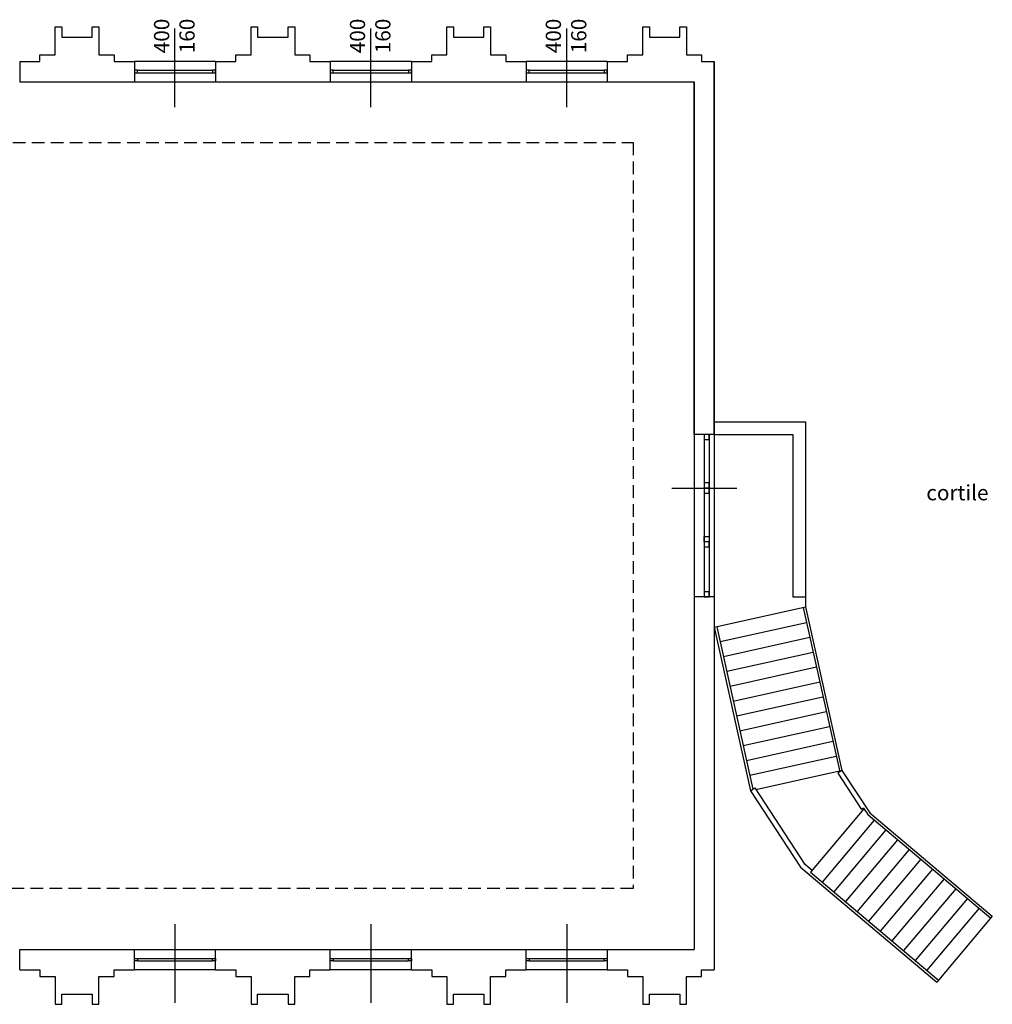
# Model space of a CAD drawing. Units: millimetres. Extents: x -14356 to 77379, y -15083 to 24989.
# Drawn here: x 9074 to 10991, y 294 to 2235 of the extents above; entities that cross this region are included whole.
import ezdxf

# ---------------------------------------------------------------- set-up
doc = ezdxf.new("R2010")
doc.units = ezdxf.units.MM
doc.linetypes.add('TRATTEGGIATA', pattern=[0.75, 0.5, -0.25])
for name, color, linetype in [('DISEGNO', 7, 'Continuous'), ('Muri', 3, 'Continuous'), ('prospetto', 7, 'Continuous'), ('serramenti', 1, 'Continuous'), ('simboli', 2, 'Continuous'), ('Testi', 7, 'Continuous')]:
    doc.layers.add(name, color=color, linetype=linetype)
doc.styles.add('swiss721', font='swissel.ttf')

msp = doc.modelspace()

# ---------------------------------------------------------------- linework, layer by layer
at = {"layer": 'DISEGNO', "linetype": 'Continuous'}
for p, q in [((10442.69, 2152.49), (10442.69, 1417.49)), ((10402.69, 2112.49), (10402.69, 1417.49))]:
    msp.add_line(p, q, dxfattribs=at)
at = {"layer": 'Muri'}
for p, q in [((9143.69, 2165.49), (9143.69, 2220.49)), ((9143.69, 2220.49), (9156.69, 2220.49)), ((9156.69, 2220.49), (9156.69, 2200.49)), ((9216.69, 2200.49), (9216.69, 2220.49)), ((9216.69, 2220.49), (9229.69, 2220.49)), ((9229.69, 2220.49), (9229.69, 2165.49)), ((9529.69, 2165.49), (9529.69, 2220.49)), ((9529.69, 2220.49), (9542.69, 2220.49)), ((9542.69, 2220.49), (9542.69, 2200.49)), ((9602.69, 2200.49), (9602.69, 2220.49)), ((9602.69, 2220.49), (9615.69, 2220.49)), ((9615.69, 2220.49), (9615.69, 2165.49)), ((9915.69, 2165.49), (9915.69, 2220.49)), ((9915.69, 2220.49), (9928.69, 2220.49)), ((9928.69, 2220.49), (9928.69, 2200.49)), ((9988.69, 2200.49), (9988.69, 2220.49)), ((9988.69, 2220.49), (10001.69, 2220.49)), ((10001.69, 2220.49), (10001.69, 2165.49)), ((10301.69, 2220.49), (10314.69, 2220.49)), ((10301.69, 2165.49), (10301.69, 2220.49)), ((10314.69, 2220.49), (10314.69, 2200.49)), ((10374.69, 2200.49), (10374.69, 2220.49)), ((10374.69, 2220.49), (10387.69, 2220.49)), ((10387.69, 2220.49), (10387.69, 2165.49)), ((9156.69, 2200.49), (9216.69, 2200.49)), ((9542.69, 2200.49), (9602.69, 2200.49)), ((9928.69, 2200.49), (9988.69, 2200.49)), ((10314.69, 2200.49), (10374.69, 2200.49)), ((9113.69, 2152.49), (9113.69, 2165.49)), ((9113.69, 2165.49), (9143.69, 2165.49)), ((9229.69, 2165.49), (9259.69, 2165.49)), ((9259.69, 2165.49), (9259.69, 2152.49)), ((9499.69, 2152.49), (9499.69, 2165.49)), ((9499.69, 2165.49), (9529.69, 2165.49)), ((9615.69, 2165.49), (9645.69, 2165.49)), ((9645.69, 2165.49), (9645.69, 2152.49)), ((9885.69, 2152.49), (9885.69, 2165.49)), ((9885.69, 2165.49), (9915.69, 2165.49)), ((10001.69, 2165.49), (10031.69, 2165.49)), ((10031.69, 2165.49), (10031.69, 2152.49)), ((10271.69, 2152.49), (10271.69, 2165.49)), ((10271.69, 2165.49), (10301.69, 2165.49)), ((10387.69, 2165.49), (10417.69, 2165.49)), ((10417.69, 2165.49), (10417.69, 2152.49)), ((9073.69, 2152.49), (9073.69, 2112.49)), ((9073.69, 2152.49), (9113.69, 2152.49)), ((9259.69, 2152.49), (9299.69, 2152.49)), ((9299.69, 2152.49), (9299.69, 2112.49)), ((9459.69, 2152.49), (9459.69, 2112.49)), ((9459.69, 2152.49), (9499.69, 2152.49)), ((9645.69, 2152.49), (9685.69, 2152.49)), ((9685.69, 2152.49), (9685.69, 2112.49)), ((9845.69, 2152.49), (9845.69, 2112.49)), ((9845.69, 2152.49), (9885.69, 2152.49)), ((10031.69, 2152.49), (10071.69, 2152.49)), ((10071.69, 2152.49), (10071.69, 2112.49)), ((10071.69, 2152.49), (10071.69, 2112.49)), ((10231.69, 2152.49), (10271.69, 2152.49)), ((10231.69, 2152.49), (10231.69, 2112.49)), ((10417.69, 2152.49), (10442.69, 2152.49)), ((9073.69, 2112.49), (9299.69, 2112.49)), ((9459.69, 2112.49), (9685.69, 2112.49)), ((9845.69, 2112.49), (10071.69, 2112.49)), ((10231.69, 2112.49), (10402.69, 2112.49)), ((9073.69, 362.49), (9073.69, 402.49)), ((9073.69, 402.49), (9299.69, 402.49)), ((9299.69, 362.49), (9299.69, 402.49)), ((9459.69, 362.49), (9459.69, 402.49)), ((9459.69, 402.49), (9685.69, 402.49)), ((9685.69, 362.49), (9685.69, 402.49)), ((9845.69, 362.49), (9845.69, 402.49)), ((9845.69, 402.49), (10071.69, 402.49)), ((10071.69, 362.49), (10071.69, 402.49)), ((10071.69, 362.49), (10071.69, 402.49)), ((10231.69, 402.49), (10402.69, 402.49)), ((10231.69, 402.49), (10231.69, 362.49)), ((9073.69, 362.49), (9113.69, 362.49)), ((9113.69, 362.49), (9113.69, 349.49)), ((9113.69, 349.49), (9143.69, 349.49)), ((9143.69, 349.49), (9143.69, 294.49)), ((9229.69, 294.49), (9229.69, 349.49)), ((9229.69, 349.49), (9259.69, 349.49)), ((9259.69, 349.49), (9259.69, 362.49)), ((9259.69, 362.49), (9299.69, 362.49)), ((9459.69, 362.49), (9499.69, 362.49)), ((9499.69, 362.49), (9499.69, 349.49)), ((9499.69, 349.49), (9529.69, 349.49)), ((9529.69, 349.49), (9529.69, 294.49)), ((9615.69, 294.49), (9615.69, 349.49)), ((9615.69, 349.49), (9645.69, 349.49)), ((9645.69, 349.49), (9645.69, 362.49)), ((9645.69, 362.49), (9685.69, 362.49)), ((9845.69, 362.49), (9885.69, 362.49)), ((9885.69, 362.49), (9885.69, 349.49)), ((9885.69, 349.49), (9915.69, 349.49)), ((9915.69, 349.49), (9915.69, 294.49)), ((10001.69, 294.49), (10001.69, 349.49)), ((10001.69, 349.49), (10031.69, 349.49)), ((10031.69, 349.49), (10031.69, 362.49)), ((10031.69, 362.49), (10071.69, 362.49)), ((10231.69, 362.49), (10271.69, 362.49)), ((10271.69, 362.49), (10271.69, 349.49)), ((10271.69, 349.49), (10301.69, 349.49)), ((10301.69, 349.49), (10301.69, 294.49)), ((10387.69, 294.49), (10387.69, 349.49)), ((10387.69, 349.49), (10417.69, 349.49)), ((10417.69, 362.49), (10442.69, 362.49)), ((10417.69, 349.49), (10417.69, 362.49)), ((9156.69, 294.49), (9156.69, 314.49)), ((9156.69, 314.49), (9216.69, 314.49)), ((9216.69, 314.49), (9216.69, 294.49)), ((9542.69, 294.49), (9542.69, 314.49)), ((9542.69, 314.49), (9602.69, 314.49)), ((9602.69, 314.49), (9602.69, 294.49)), ((9928.69, 294.49), (9928.69, 314.49)), ((9928.69, 314.49), (9988.69, 314.49)), ((9988.69, 314.49), (9988.69, 294.49)), ((10314.69, 294.49), (10314.69, 314.49)), ((10314.69, 314.49), (10374.69, 314.49)), ((10374.69, 314.49), (10374.69, 294.49)), ((9143.69, 294.49), (9156.69, 294.49)), ((9216.69, 294.49), (9229.69, 294.49)), ((9529.69, 294.49), (9542.69, 294.49)), ((9602.69, 294.49), (9615.69, 294.49)), ((9915.69, 294.49), (9928.69, 294.49)), ((9988.69, 294.49), (10001.69, 294.49)), ((10301.69, 294.49), (10314.69, 294.49)), ((10374.69, 294.49), (10387.69, 294.49))]:
    msp.add_line(p, q, dxfattribs=at)
at = {"layer": 'Muri', "linetype": 'Continuous'}
for p, q in [((10442.69, 1417.49), (10442.69, 2152.49)), ((10402.69, 1417.49), (10402.69, 2112.49)), ((10442.69, 1417.49), (10402.69, 1417.49)), ((10402.69, 1097.49), (10402.69, 402.49)), ((10442.69, 1097.49), (10402.69, 1097.49)), ((10442.69, 1097.49), (10442.69, 362.49))]:
    msp.add_line(p, q, dxfattribs=at)
at = {"layer": 'Muri'}
for points in [[(9299.69, 2129.99), (9305.69, 2129.99), (9305.69, 2134.99), (9299.69, 2134.99)], [(9453.69, 2129.99), (9459.69, 2129.99), (9459.69, 2134.99), (9453.69, 2134.99)], [(9685.69, 2129.99), (9691.69, 2129.99), (9691.69, 2134.99), (9685.69, 2134.99)], [(9839.69, 2129.99), (9845.69, 2129.99), (9845.69, 2134.99), (9839.69, 2134.99)], [(10071.69, 2129.99), (10077.69, 2129.99), (10077.69, 2134.99), (10071.69, 2134.99)], [(10225.69, 2129.99), (10231.69, 2129.99), (10231.69, 2134.99), (10225.69, 2134.99)], [(10422.69, 1407.49), (10432.69, 1407.49), (10432.69, 1417.49), (10422.69, 1417.49)], [(10422.69, 1311.79), (10432.69, 1311.79), (10432.69, 1321.79), (10422.69, 1321.79)], [(10422.69, 1301.79), (10432.69, 1301.79), (10432.69, 1311.79), (10422.69, 1311.79)], [(10422.69, 1216.09), (10432.69, 1216.09), (10432.69, 1206.09), (10422.69, 1206.09)], [(10422.69, 1196.09), (10432.69, 1196.09), (10432.69, 1206.09), (10422.69, 1206.09)], [(10422.69, 1097.49), (10432.69, 1097.49), (10432.69, 1107.49), (10422.69, 1107.49)], [(9299.69, 384.99), (9305.69, 384.99), (9305.69, 379.99), (9299.69, 379.99)], [(9453.69, 384.99), (9459.69, 384.99), (9459.69, 379.99), (9453.69, 379.99)], [(9685.69, 384.99), (9691.69, 384.99), (9691.69, 379.99), (9685.69, 379.99)], [(9839.69, 384.99), (9845.69, 384.99), (9845.69, 379.99), (9839.69, 379.99)], [(10071.69, 384.99), (10077.69, 384.99), (10077.69, 379.99), (10071.69, 379.99)], [(10225.69, 384.99), (10231.69, 384.99), (10231.69, 379.99), (10225.69, 379.99)]]:
    msp.add_lwpolyline(points, close=True, dxfattribs=at)
at = {"layer": 'prospetto'}
for p, q in [((9459.69, 2152.49), (9299.69, 2152.49)), ((9845.69, 2152.49), (9685.69, 2152.49)), ((10231.69, 2152.49), (10071.69, 2152.49)), ((9299.69, 2112.49), (9459.69, 2112.49)), ((9685.69, 2112.49), (9845.69, 2112.49)), ((10071.69, 2112.49), (10231.69, 2112.49)), ((9299.69, 402.49), (9459.69, 402.49)), ((9685.69, 402.49), (9845.69, 402.49)), ((10071.69, 402.49), (10231.69, 402.49)), ((9459.69, 362.49), (9299.69, 362.49)), ((9845.69, 362.49), (9685.69, 362.49)), ((10231.69, 362.49), (10071.69, 362.49))]:
    msp.add_line(p, q, dxfattribs=at)
at = {"layer": 'prospetto', "linetype": 'Continuous'}
for p, q in [((10442.69, 1442.49), (10622.69, 1442.49)), ((10622.69, 1442.49), (10622.69, 1097.49)), ((10442.69, 1417.49), (10597.69, 1417.49)), ((10597.69, 1417.49), (10597.69, 1097.49)), ((10597.69, 1097.49), (10622.69, 1097.49)), ((10622.69, 1097.49), (10622.69, 1077.49))]:
    msp.add_line(p, q, dxfattribs=at)
at = {"layer": 'serramenti'}
for p, q in [((9379.69, 2062.49), (9379.69, 2217.49)), ((9765.69, 2062.49), (9765.69, 2217.49)), ((10151.69, 2062.49), (10151.69, 2217.49)), ((9379.69, 452.49), (9379.69, 297.49)), ((9765.69, 452.49), (9765.69, 297.49)), ((10151.69, 452.49), (10151.69, 297.49))]:
    msp.add_line(p, q, dxfattribs=at)
at = {"layer": 'serramenti', "linetype": 'Continuous'}
for p, q in [((9305.69, 2134.99), (9453.69, 2134.99)), ((9691.69, 2134.99), (9839.69, 2134.99)), ((10077.69, 2134.99), (10225.69, 2134.99)), ((9305.69, 2129.99), (9453.69, 2129.99)), ((9691.69, 2129.99), (9839.69, 2129.99)), ((10077.69, 2129.99), (10225.69, 2129.99)), ((10402.69, 1417.49), (10402.69, 1097.49)), ((10422.69, 1417.49), (10422.69, 1097.49)), ((10432.69, 1417.49), (10432.69, 1097.49)), ((10442.69, 1417.49), (10442.69, 1097.49)), ((10358.77, 1311.79), (10486.87, 1311.79)), ((9305.69, 384.99), (9453.69, 384.99)), ((9305.69, 379.99), (9453.69, 379.99)), ((9691.69, 384.99), (9839.69, 384.99)), ((9691.69, 379.99), (9839.69, 379.99)), ((10077.69, 384.99), (10225.69, 384.99)), ((10077.69, 379.99), (10225.69, 379.99))]:
    msp.add_line(p, q, dxfattribs=at)
at = {"layer": 'simboli', "linetype": 'Continuous'}
for p, q in [((10442.69, 1037.49), (10622.69, 1077.49)), ((10617.81, 1076.41), (10689.8, 752.43)), ((10622.69, 1077.49), (10694.27, 755.35)), ((10442.69, 1037.49), (10514.27, 715.35)), ((10447.57, 1038.58), (10518.75, 718.27)), ((10454.08, 1009.29), (10624.31, 1047.12)), ((10460.58, 980.01), (10630.82, 1017.84)), ((10467.09, 950.72), (10637.33, 988.55)), ((10473.6, 921.44), (10643.84, 959.27)), ((10480.11, 892.15), (10650.35, 929.98)), ((10486.62, 862.86), (10656.85, 900.69)), ((10493.12, 833.58), (10663.36, 871.41)), ((10499.63, 804.29), (10669.87, 842.12)), ((10506.14, 775.01), (10676.38, 812.84)), ((10512.65, 745.72), (10682.89, 783.55)), ((10524.7, 717.67), (10689.39, 754.27)), ((10694.27, 755.35), (10685.9, 749.88)), ((10685.9, 749.88), (10732.51, 678.5)), ((10694.27, 755.35), (10748.95, 671.62)), ((10514.27, 715.35), (10522.65, 720.82)), ((10522.65, 720.82), (10621.06, 570.1)), ((10514.27, 715.35), (10612.69, 564.64)), ((10737.52, 679.97), (10632.1, 554.82)), ((10736.7, 681.23), (10732.51, 678.5)), ((10736.7, 681.23), (10745.16, 668.27)), ((10745.16, 668.27), (10987.32, 464.3)), ((10748.95, 671.62), (10990.54, 468.12)), ((10757.87, 657.57), (10655.05, 535.49)), ((10780.82, 638.24), (10677.99, 516.17)), ((10803.76, 618.91), (10700.94, 496.84)), ((10826.71, 599.59), (10723.88, 477.51)), ((10612.69, 564.64), (10881.27, 338.4)), ((10619.13, 572.29), (10635.32, 558.64)), ((10849.65, 580.26), (10746.83, 458.19)), ((10632.1, 554.82), (10884.5, 342.22)), ((10872.6, 560.93), (10769.77, 438.86)), ((10895.54, 541.61), (10792.72, 419.53)), ((10918.49, 522.28), (10815.66, 400.21)), ((10941.43, 502.95), (10838.61, 380.88)), ((10964.38, 483.62), (10861.55, 361.55)), ((10990.54, 468.12), (10881.27, 338.4))]:
    msp.add_line(p, q, dxfattribs=at)
at = {"layer": 'simboli', "linetype": 'TRATTEGGIATA', "ltscale": 50}
msp.add_lwpolyline([(7672.69, 1992.49), (10282.69, 1992.49), (10282.69, 522.49), (7672.69, 522.49)], close=True, dxfattribs=at)

# ---------------------------------------------------------------- texts
at = {"layer": 'Testi', "style": 'swiss721'}
msp.add_text('cortile', height=30, dxfattribs=at).set_placement((10860.5, 1287.63))
at = {"layer": 'Testi', "ltscale": 0.001, "char_height": 30, "width": 1034.406, "attachment_point": 3, "rotation": 90, "style": 'swiss721'}
for insert in [(9338.45, 2236.66), (9724.45, 2236.66), (10110.45, 2236.66)]:
    msp.add_mtext('400\\P160', dxfattribs=dict(at, insert=insert))

doc.saveas('drawing.dxf')
